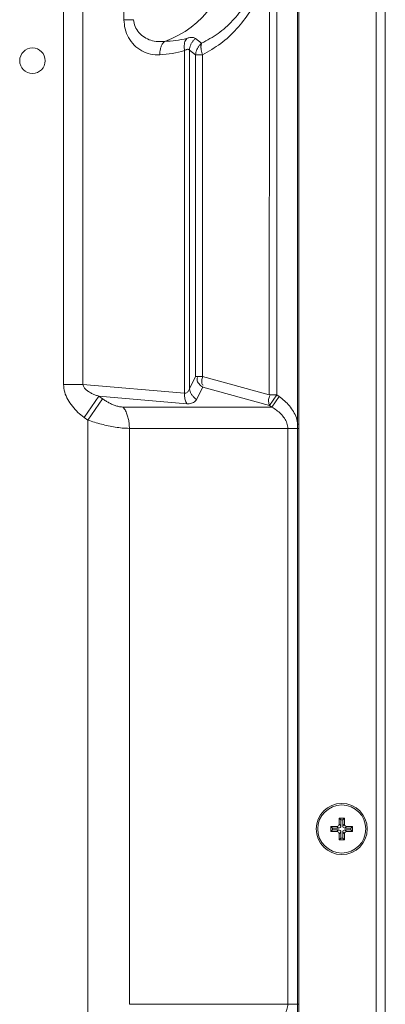
# Model space of a CAD drawing. Extents: x 12 to 181, y -4 to 123.
# Drawn here: x 173 to 174, y 61 to 67 of the extents above; entities that cross this region are included whole.
import ezdxf

# ---------------------------------------------------------------- set-up
doc = ezdxf.new("R2010")
doc.units = 0
doc.header["$MEASUREMENT"] = 0
for name, color, linetype, lineweight in [('11652201_M003_4_BL7', 7, 'Continuous', 0), ('CM3_6_004_043_0000963_5_BL96', 7, 'Continuous', 0), ('W65PNC_BOP382B_G_M007_4_BL13', 7, 'Continuous', 0)]:
    doc.layers.add(name, color=color, linetype=linetype, lineweight=lineweight)

msp = doc.modelspace()

# ---------------------------------------------------------------- linework, layer by layer
at = {"layer": '11652201_M003_4_BL7', "color": 7, "linetype": 'Continuous', "lineweight": 0, "ltscale": 0.004921}
for p, q in [((173.865, 64.6776), (173.8683, 73.6717)), ((173.9044, 64.6776), (173.9059, 73.6976)), ((172.7862, 64.732), (172.7862, 66.9645)), ((172.8874, 66.8556), (172.8874, 64.732)), ((173.103, 66.6441), (173.103, 66.707)), ((173.103, 66.6441), (173.1537, 66.6441)), ((173.5104, 66.5202), (173.4791, 66.546)), ((173.4211, 64.6862), (173.4211, 66.4824)), ((173.4466, 66.485), (173.4789, 66.46)), ((173.4466, 66.485), (173.4466, 64.7087)), ((173.5156, 66.46), (173.4789, 66.46)), ((173.4789, 64.7736), (173.4789, 66.46)), ((173.5156, 64.7736), (173.5156, 66.46)), ((172.7862, 64.732), (172.8874, 64.732)), ((173.4211, 64.6862), (172.8874, 64.732)), ((173.4789, 64.7736), (173.4466, 64.7087)), ((173.4789, 64.7736), (173.5156, 64.7736)), ((173.865, 64.6776), (173.5156, 64.7736)), ((173.4841, 64.653), (173.5165, 64.7179)), ((173.5165, 64.7179), (173.8658, 64.6219)), ((173.865, 64.6776), (173.9044, 64.6776)), ((173.9044, 64.6776), (173.8658, 64.6219)), ((173.9172, 64.6687), (173.9044, 64.6776)), ((172.9714, 64.6702), (172.8944, 64.5588)), ((172.9138, 64.5454), (172.9908, 64.6567)), ((172.9714, 64.6702), (173.4332, 64.6306)), ((172.9908, 64.6567), (172.9714, 64.6702)), ((173.8787, 64.613), (173.9172, 64.6687)), ((173.8787, 64.613), (173.0998, 64.613)), ((173.8658, 64.6219), (173.8787, 64.613)), ((172.8944, 64.5588), (172.9138, 64.5454)), ((172.9138, 61.4387), (172.9138, 64.5454)), ((174.0172, 64.5016), (173.1317, 64.5016)), ((173.1317, 64.5016), (173.1317, 61.4825)), ((173.9628, 61.4825), (173.9628, 64.5016)), ((173.1317, 61.4825), (174.0172, 61.4825))]:
    msp.add_line(p, q, dxfattribs=at)
msp.add_circle((172.6234, 66.4291), 0.0669, dxfattribs=at)
for centre, radius, start, end in [((173.1494, 67.0078), 0.506, 289.3308, 360), ((173.3047, 67.0459), 0.5158, 271.3577, 284.3552), ((173.2544, 67.0513), 0.5928, 273.5506, 286.3369)]:
    msp.add_arc(centre, radius, start, end, dxfattribs=at)
for points in [[(173.8198, 67.0078), (173.8101, 66.9076), (173.7815, 66.81), (173.7353, 66.7192), (173.6727, 66.639), (173.5967, 66.572), (173.5104, 66.5202)], [(173.8553, 67.0078), (173.8447, 66.8961), (173.8134, 66.7873), (173.7628, 66.6857), (173.6942, 66.5955), (173.6106, 66.5195), (173.5156, 66.46)], [(173.2911, 66.4596), (173.2429, 66.4637), (173.1969, 66.481), (173.1574, 66.5105), (173.1279, 66.5501), (173.1094, 66.596), (173.103, 66.6441)], [(173.3169, 66.5303), (173.2806, 66.5293), (173.2445, 66.5361), (173.2107, 66.5519), (173.1817, 66.5769), (173.1613, 66.6087), (173.1537, 66.6441)], [(173.4326, 66.5463), (173.4258, 66.5352), (173.4216, 66.5227), (173.4196, 66.5093), (173.4196, 66.4956), (173.4211, 66.4824)], [(173.4791, 66.546), (173.472, 66.5495), (173.4642, 66.551), (173.4563, 66.551), (173.4483, 66.5499), (173.4404, 66.5482), (173.4326, 66.5463)], [(173.4791, 66.546), (173.4688, 66.5365), (173.4601, 66.5251), (173.4532, 66.5124), (173.4486, 66.4989), (173.4466, 66.485)], [(173.3169, 66.5303), (173.3065, 66.5194), (173.299, 66.506), (173.2941, 66.4909), (173.2915, 66.4751), (173.2911, 66.4596)], [(173.4211, 66.4824), (173.4251, 66.4847), (173.4291, 66.4868), (173.4335, 66.4883), (173.4382, 66.4888), (173.443, 66.4878), (173.4466, 66.485)], [(173.4789, 66.46), (173.4809, 66.4736), (173.4854, 66.487), (173.492, 66.4995), (173.5004, 66.5108), (173.5104, 66.5202)], [(173.5079, 66.489), (173.5073, 66.4942), (173.507, 66.4995), (173.5071, 66.5048), (173.5076, 66.5101), (173.5087, 66.5153), (173.5104, 66.5202)], [(173.5156, 66.46), (173.5139, 66.4647), (173.5124, 66.4695), (173.511, 66.4743), (173.5098, 66.4792), (173.5087, 66.4841), (173.5079, 66.489)], [(172.8944, 64.5588), (172.8621, 64.5857), (172.8328, 64.6175), (172.8089, 64.6532), (172.7926, 64.6917), (172.7862, 64.732)], [(172.9714, 64.6702), (172.9545, 64.6764), (172.9379, 64.6833), (172.922, 64.6918), (172.9073, 64.7023), (172.8944, 64.7157), (172.8874, 64.732)], [(173.5165, 64.7179), (173.5065, 64.7254), (173.497, 64.7352), (173.4897, 64.7461), (173.4864, 64.7573), (173.489, 64.7676)], [(173.5156, 64.7736), (173.5134, 64.7636), (173.5115, 64.7525), (173.5109, 64.7419), (173.5131, 64.7333), (173.5194, 64.7285)], [(173.4332, 64.6306), (173.4281, 64.6408), (173.4245, 64.6517), (173.4222, 64.6631), (173.4211, 64.6747), (173.4211, 64.6862)], [(173.4466, 64.7087), (173.4439, 64.702), (173.4396, 64.6955), (173.4341, 64.6902), (173.4278, 64.6868), (173.4211, 64.6862)], [(173.4466, 64.7087), (173.4498, 64.6956), (173.4556, 64.683), (173.4636, 64.6715), (173.4732, 64.6613), (173.4841, 64.653)], [(173.0998, 64.613), (173.0802, 64.6151), (173.061, 64.6202), (173.0425, 64.6272), (173.0246, 64.6359), (173.0074, 64.6459), (172.9908, 64.6567)], [(173.4332, 64.6306), (173.4448, 64.6309), (173.4566, 64.6333), (173.4678, 64.6377), (173.4773, 64.6443), (173.4841, 64.653)], [(173.8658, 64.6219), (173.8632, 64.6319), (173.8619, 64.6425), (173.8621, 64.6531), (173.864, 64.6634), (173.8678, 64.6729)], [(174.0159, 64.5225), (174.0074, 64.5568), (173.9918, 64.5895), (173.9707, 64.6195), (173.9453, 64.6462), (173.9172, 64.6687)], [(173.0998, 64.613), (173.1115, 64.5929), (173.1205, 64.5712), (173.1268, 64.5484), (173.1305, 64.525), (173.1317, 64.5016)], [(173.8787, 64.613), (173.9031, 64.5973), (173.9259, 64.5775), (173.9449, 64.5545), (173.9579, 64.5289), (173.9628, 64.5016)], [(173.1317, 64.5016), (173.0946, 64.5035), (173.0577, 64.5081), (173.0212, 64.5149), (172.985, 64.5236), (172.9492, 64.5339), (172.9138, 64.5454)], [(173.9628, 61.4825), (173.9579, 61.4552), (173.9449, 61.4296), (173.9259, 61.4066), (173.9031, 61.3868), (173.8787, 61.3711)]]:
    msp.add_spline(points, degree=3, dxfattribs=at)
at = {"layer": 'CM3_6_004_043_0000963_5_BL96', "color": 7, "linetype": 'Continuous', "lineweight": 0, "ltscale": 0.004921}
for p, q in [((174.2317, 62.4586), (174.2592, 62.4586)), ((174.2407, 62.4496), (174.2317, 62.4586)), ((174.2317, 62.4269), (174.2317, 62.4586)), ((174.2502, 62.4496), (174.2592, 62.4586)), ((174.2592, 62.4586), (174.2592, 62.4269)), ((174.1884, 62.4153), (174.22, 62.4153)), ((174.1974, 62.4063), (174.1884, 62.4153)), ((174.1884, 62.3877), (174.1884, 62.4153)), ((174.2291, 62.4063), (174.1974, 62.4063)), ((174.1974, 62.4063), (174.1974, 62.3967)), ((174.22, 62.4153), (174.2291, 62.4063)), ((174.2407, 62.4179), (174.2317, 62.4269)), ((174.2502, 62.4496), (174.2407, 62.4496)), ((174.2407, 62.4496), (174.2407, 62.4179)), ((174.2502, 62.4179), (174.2502, 62.4496)), ((174.2592, 62.4269), (174.2502, 62.4179)), ((174.2618, 62.4063), (174.2709, 62.4153)), ((174.2935, 62.4063), (174.2618, 62.4063)), ((174.2709, 62.4153), (174.3025, 62.4153)), ((174.2935, 62.4063), (174.3025, 62.4153)), ((174.2935, 62.3967), (174.2935, 62.4063)), ((174.3025, 62.4153), (174.3025, 62.3877)), ((174.1974, 62.3967), (174.1884, 62.3877)), ((174.22, 62.3877), (174.1884, 62.3877)), ((174.1974, 62.3967), (174.2291, 62.3967)), ((174.2291, 62.3967), (174.22, 62.3877)), ((174.2317, 62.3761), (174.2407, 62.3851)), ((174.2317, 62.3444), (174.2317, 62.3761)), ((174.2407, 62.3534), (174.2317, 62.3444)), ((174.2407, 62.3851), (174.2407, 62.3534)), ((174.2407, 62.3534), (174.2502, 62.3534)), ((174.2502, 62.3851), (174.2592, 62.3761)), ((174.2502, 62.3534), (174.2502, 62.3851)), ((174.2502, 62.3534), (174.2592, 62.3444)), ((174.2592, 62.3761), (174.2592, 62.3444)), ((174.2618, 62.3967), (174.2935, 62.3967)), ((174.2709, 62.3877), (174.2618, 62.3967)), ((174.3025, 62.3877), (174.2709, 62.3877)), ((174.2935, 62.3967), (174.3025, 62.3877)), ((174.2592, 62.3444), (174.2317, 62.3444))]:
    msp.add_line(p, q, dxfattribs=at)
for radius in [0.1339, 0.126]:
    msp.add_circle((174.2455, 62.4015), radius, dxfattribs=at)
for centre, major_axis, start_param, end_param in [((174.2197, 62.4273), (0.00861, -0.00861), 5.512866, 7.053504), ((174.2287, 62.4182), (0.00861, -0.00861), 5.512866, 7.053504), ((174.2622, 62.4182), (0.00861, 0.00861), 2.371274, 3.911912), ((174.2712, 62.4273), (-0.00861, -0.00861), 5.512866, 7.053504), ((174.2197, 62.3757), (0.00861, 0.00861), 5.512866, 7.053504), ((174.2287, 62.3848), (0.00861, 0.00861), 5.512866, 7.053504), ((174.2622, 62.3848), (0.00861, -0.00861), 2.371274, 3.911912), ((174.2712, 62.3757), (-0.00861, 0.00861), 5.512866, 7.053504)]:
    msp.add_ellipse(centre, major_axis=major_axis, ratio=0.970288, start_param=start_param, end_param=end_param, dxfattribs=at)
at = {"layer": 'W65PNC_BOP382B_G_M007_4_BL13', "color": 7, "linetype": 'Continuous', "lineweight": 0, "ltscale": 0.004921}
for p, q in [((174.4738, 75.518), (174.4738, 42.6354)), ((174.4266, 42.6275), (174.4266, 75.5101)), ((174.0132, 49.0088), (174.0132, 71.3424)), ((174.0211, 71.3464), (174.0211, 49.0088))]:
    msp.add_line(p, q, dxfattribs=at)

doc.saveas('drawing.dxf')
